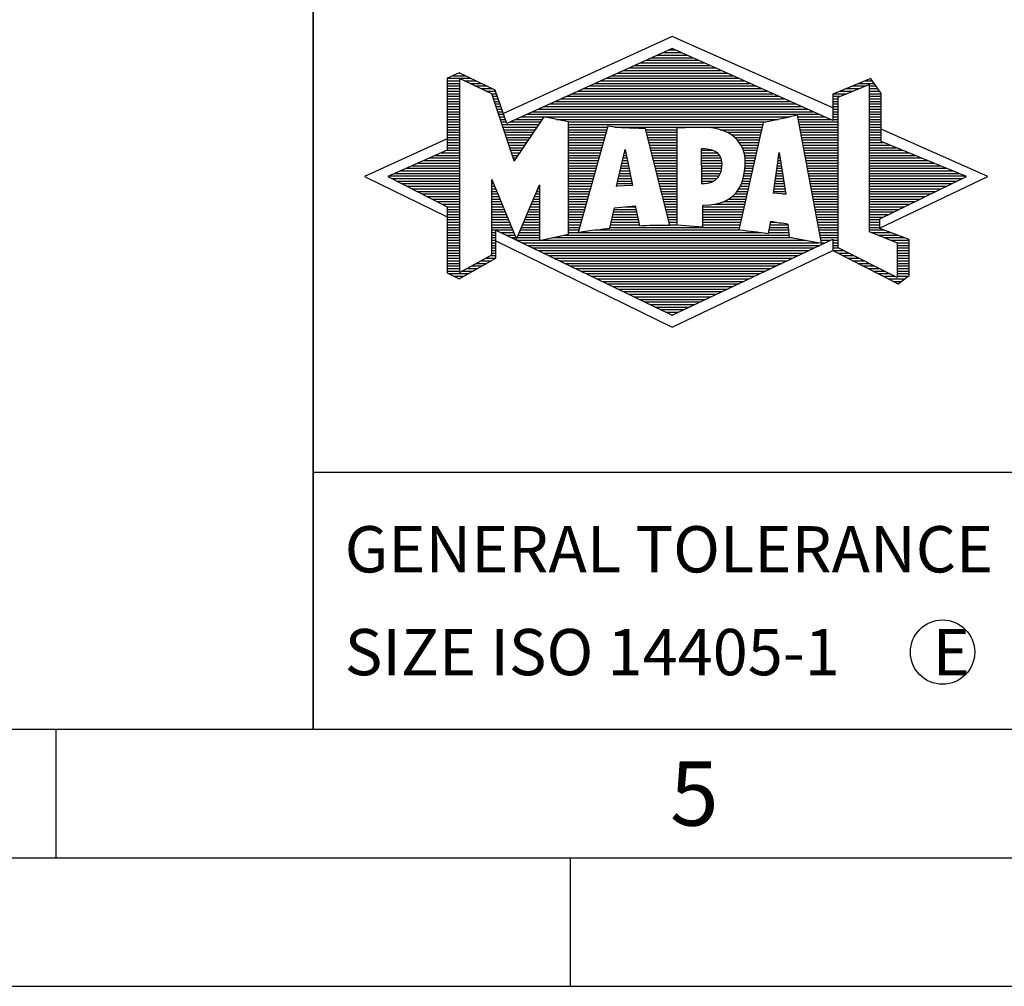
# Model space of a CAD drawing. Units: millimetres. Extents: x 0 to 420, y 0 to 297.
# Drawn here: x 209 to 247, y 0 to 38 of the extents above; entities that cross this region are included whole.
import ezdxf

# ---------------------------------------------------------------- set-up
doc = ezdxf.new("R2010")
doc.units = ezdxf.units.MM
doc.header["$LTSCALE"] = 23.1
doc.layers.add('606677032-001-00-ED1_CL', color=7, linetype='CONTINUOUS')
doc.layers.add('606677032-001-00-ED1_FORMAT', color=7, linetype='CONTINUOUS')
doc.styles.get("Standard").update_dxf_attribs({"font": 'TXT.SHX', "width": 0.7})

# ---------------------------------------------------------------- blocks, each defined once
blk = doc.blocks.new('TITLEBLOCK_BL2', base_point=(315, 30))
at = {"layer": '606677032-001-00-ED1_FORMAT', "color": 7, "linetype": 'CONTINUOUS'}
for p, q in [((220, 10), (220, 50)), ((220, 20), (410, 20))]:
    blk.add_line(p, q, dxfattribs=at)
blk = doc.blocks.new('FIRMENLOGO_BL4', base_point=(251.34, 30.061))
at = {"layer": '606677032-001-00-ED1_FORMAT', "color": 9, "linetype": 'CONTINUOUS'}
for p, q in [((233.95, 36.94), (227.391, 33.954)), ((240.202, 34.17), (233.95, 36.94)), ((233.819, 36.421), (234.083, 36.421)), ((232.937, 36.021), (234.973, 36.021)), ((233.157, 36.121), (234.751, 36.121)), ((233.378, 36.221), (234.528, 36.221)), ((233.598, 36.321), (234.305, 36.321)), ((232.055, 35.621), (235.864, 35.621)), ((232.275, 35.721), (235.641, 35.721)), ((232.496, 35.821), (235.419, 35.821)), ((232.716, 35.921), (235.196, 35.921)), ((225.207, 35.321), (226.109, 35.321)), ((225.207, 35.221), (225.683, 35.221)), ((225.431, 35.421), (225.901, 35.421)), ((225.666, 35.521), (225.692, 35.521)), ((225.884, 35.221), (226.318, 35.221)), ((231.173, 35.221), (236.754, 35.221)), ((231.393, 35.321), (236.532, 35.321)), ((231.614, 35.421), (236.309, 35.421)), ((231.834, 35.521), (236.087, 35.521)), ((241.444, 35.221), (241.738, 35.221)), ((225.207, 35.121), (225.683, 35.121)), ((225.207, 35.021), (225.683, 35.021)), ((225.208, 34.921), (225.683, 34.921)), ((226.093, 35.121), (226.526, 35.121)), ((226.302, 35.021), (226.735, 35.021)), ((226.512, 34.921), (226.943, 34.921)), ((230.511, 34.921), (237.422, 34.921)), ((230.732, 35.021), (237.2, 35.021)), ((230.952, 35.121), (236.977, 35.121)), ((240.409, 34.585), (241.61, 35.078)), ((240.719, 34.921), (241.228, 34.921)), ((240.961, 35.021), (241.472, 35.021)), ((241.202, 35.121), (241.804, 35.121)), ((241.61, 35.078), (241.61, 29.359)), ((241.61, 35.021), (241.873, 35.021)), ((241.61, 34.921), (241.943, 34.921)), ((225.208, 34.821), (225.683, 34.821)), ((225.208, 34.721), (225.683, 34.721)), ((225.208, 34.621), (225.683, 34.621)), ((225.208, 34.521), (225.683, 34.521)), ((226.721, 34.821), (227.089, 34.821)), ((226.93, 34.721), (227.124, 34.721)), ((226.972, 34.621), (227.158, 34.621)), ((227.005, 34.521), (227.193, 34.521)), ((229.63, 34.521), (238.313, 34.521)), ((229.85, 34.621), (238.09, 34.621)), ((230.071, 34.721), (237.868, 34.721)), ((230.291, 34.821), (237.645, 34.821)), ((240.203, 34.621), (240.497, 34.621)), ((240.203, 34.521), (240.409, 34.521)), ((240.236, 34.721), (240.74, 34.721)), ((240.409, 28.721), (240.409, 34.585)), ((240.478, 34.821), (240.984, 34.821)), ((241.61, 34.821), (242.013, 34.821)), ((241.61, 34.721), (242.079, 34.721)), ((241.61, 34.621), (242.079, 34.621)), ((241.61, 34.521), (242.079, 34.521)), ((225.208, 34.421), (225.683, 34.421)), ((225.208, 34.321), (225.683, 34.321)), ((225.208, 34.221), (225.683, 34.221)), ((225.208, 34.121), (225.683, 34.121)), ((227.038, 34.421), (227.228, 34.421)), ((227.072, 34.321), (227.263, 34.321)), ((227.105, 34.221), (227.298, 34.221)), ((227.138, 34.121), (227.333, 34.121)), ((228.748, 34.121), (239.203, 34.121)), ((228.968, 34.221), (238.981, 34.221)), ((229.189, 34.321), (238.758, 34.321)), ((229.409, 34.421), (238.535, 34.421)), ((240.202, 34.421), (240.409, 34.421)), ((240.202, 34.321), (240.409, 34.321)), ((240.202, 34.221), (240.409, 34.221)), ((240.202, 34.121), (240.409, 34.121)), ((241.61, 34.421), (242.079, 34.421)), ((241.61, 34.321), (242.079, 34.321)), ((241.61, 34.221), (242.079, 34.221)), ((241.61, 34.121), (242.079, 34.121)), ((225.208, 34.021), (225.683, 34.021)), ((225.208, 33.921), (225.683, 33.921)), ((225.208, 33.821), (225.683, 33.821)), ((225.208, 33.721), (225.683, 33.721)), ((227.172, 34.021), (227.368, 34.021)), ((227.205, 33.921), (227.403, 33.921)), ((227.238, 33.821), (227.438, 33.821)), ((227.272, 33.721), (227.473, 33.721)), ((227.866, 33.721), (228.906, 33.721)), ((228.086, 33.821), (238.536, 33.821)), ((228.307, 33.921), (239.649, 33.921)), ((228.527, 34.021), (239.426, 34.021)), ((229.456, 33.721), (238.079, 33.721)), ((238.844, 33.821), (239.871, 33.821)), ((238.863, 33.721), (240.094, 33.721)), ((240.202, 34.021), (240.409, 34.021)), ((240.202, 33.921), (240.409, 33.921)), ((240.202, 33.821), (240.409, 33.821)), ((240.202, 33.721), (240.409, 33.721)), ((241.61, 34.021), (242.079, 34.021)), ((241.61, 33.921), (242.079, 33.921)), ((241.61, 33.821), (242.079, 33.821)), ((241.61, 33.721), (242.079, 33.721)), ((225.208, 33.621), (225.683, 33.621)), ((225.209, 33.521), (225.683, 33.521)), ((225.209, 33.421), (225.683, 33.421)), ((225.209, 33.321), (225.683, 33.321)), ((227.305, 33.621), (227.507, 33.621)), ((227.338, 33.521), (228.77, 33.521)), ((227.372, 33.421), (228.702, 33.421)), ((227.405, 33.321), (228.635, 33.321)), ((227.645, 33.621), (228.838, 33.621)), ((229.93, 33.621), (237.602, 33.621)), ((229.93, 33.521), (237.477, 33.521)), ((229.93, 33.421), (231.442, 33.421)), ((229.93, 33.321), (231.414, 33.321)), ((231.722, 33.421), (237.454, 33.421)), ((232.925, 33.321), (234.139, 33.321)), ((235.819, 33.321), (237.431, 33.321)), ((238.882, 33.621), (240.409, 33.621)), ((238.9, 33.521), (240.409, 33.521)), ((238.919, 33.421), (240.409, 33.421)), ((238.938, 33.321), (240.409, 33.321)), ((241.61, 33.621), (242.079, 33.621)), ((241.61, 33.521), (242.079, 33.521)), ((241.61, 33.421), (242.079, 33.421)), ((241.61, 33.321), (242.079, 33.321)), ((246.227, 31.5), (242.079, 33.338)), ((225.209, 32.961), (222, 31.5)), ((225.209, 33.221), (225.683, 33.221)), ((225.209, 33.121), (225.683, 33.121)), ((225.209, 33.021), (225.683, 33.021)), ((225.209, 32.921), (225.683, 32.921)), ((227.438, 33.221), (228.567, 33.221)), ((227.472, 33.121), (228.499, 33.121)), ((227.505, 33.021), (228.431, 33.021)), ((227.538, 32.921), (228.364, 32.921)), ((229.93, 33.221), (231.386, 33.221)), ((229.93, 33.121), (231.358, 33.121)), ((229.93, 33.021), (231.33, 33.021)), ((229.93, 32.921), (231.303, 32.921)), ((232.951, 33.221), (234.139, 33.221)), ((232.976, 33.121), (234.139, 33.121)), ((233.001, 33.021), (234.139, 33.021)), ((233.027, 32.921), (234.139, 32.921)), ((236.074, 33.221), (237.409, 33.221)), ((236.251, 33.121), (237.386, 33.121)), ((236.379, 33.021), (237.363, 33.021)), ((236.479, 32.921), (237.34, 32.921)), ((238.956, 33.221), (240.409, 33.221)), ((238.975, 33.121), (240.409, 33.121)), ((238.994, 33.021), (240.409, 33.021)), ((239.012, 32.921), (240.409, 32.921)), ((241.61, 33.221), (242.079, 33.221)), ((241.61, 33.121), (242.079, 33.121)), ((241.61, 33.021), (242.079, 33.021)), ((241.61, 32.921), (242.079, 32.921)), ((225.209, 32.821), (225.683, 32.821)), ((225.209, 32.721), (225.683, 32.721)), ((225.209, 32.621), (225.683, 32.621)), ((227.571, 32.821), (228.296, 32.821)), ((227.605, 32.721), (228.228, 32.721)), ((227.638, 32.621), (228.161, 32.621)), ((229.93, 32.821), (231.275, 32.821)), ((229.93, 32.721), (231.247, 32.721)), ((229.93, 32.621), (231.219, 32.621)), ((231.789, 31.119), (232.121, 32.544)), ((232.121, 32.544), (232.418, 31.155)), ((233.052, 32.821), (234.139, 32.821)), ((233.078, 32.721), (234.139, 32.721)), ((233.103, 32.621), (234.139, 32.621)), ((236.564, 32.821), (237.317, 32.821)), ((236.626, 32.721), (237.295, 32.721)), ((236.679, 32.621), (237.272, 32.621)), ((239.031, 32.821), (240.409, 32.821)), ((239.05, 32.721), (240.409, 32.721)), ((239.068, 32.621), (240.409, 32.621)), ((241.61, 32.821), (242.171, 32.821)), ((241.61, 32.721), (242.415, 32.721)), ((241.61, 32.621), (242.659, 32.621)), ((224.516, 32.221), (225.683, 32.221)), ((224.74, 32.321), (225.683, 32.321)), ((224.965, 32.421), (225.683, 32.421)), ((225.189, 32.521), (225.683, 32.521)), ((227.671, 32.521), (228.093, 32.521)), ((227.705, 32.421), (228.025, 32.421)), ((227.738, 32.321), (227.957, 32.321)), ((227.771, 32.221), (227.89, 32.221)), ((229.93, 32.521), (231.191, 32.521)), ((229.93, 32.421), (231.163, 32.421)), ((229.93, 32.321), (231.135, 32.321)), ((229.93, 32.221), (231.107, 32.221)), ((232.046, 32.221), (232.19, 32.221)), ((232.069, 32.321), (232.169, 32.321)), ((232.092, 32.421), (232.147, 32.421)), ((232.116, 32.521), (232.126, 32.521)), ((233.128, 32.521), (234.139, 32.521)), ((233.154, 32.421), (234.139, 32.421)), ((233.179, 32.321), (234.139, 32.321)), ((233.204, 32.221), (234.14, 32.221)), ((235.084, 32.521), (235.515, 32.521)), ((235.085, 32.421), (235.705, 32.421)), ((235.085, 32.321), (235.799, 32.321)), ((235.086, 32.221), (235.852, 32.221)), ((236.719, 32.521), (237.249, 32.521)), ((236.749, 32.421), (237.226, 32.421)), ((236.77, 32.321), (237.204, 32.321)), ((236.785, 32.221), (237.181, 32.221)), ((237.892, 30.854), (238.118, 32.434)), ((238.087, 32.221), (238.151, 32.221)), ((238.101, 32.321), (238.135, 32.321)), ((238.116, 32.421), (238.12, 32.421)), ((238.118, 32.434), (238.373, 30.811)), ((239.087, 32.521), (240.409, 32.521)), ((239.106, 32.421), (240.409, 32.421)), ((239.124, 32.321), (240.409, 32.321)), ((239.143, 32.221), (240.409, 32.221)), ((241.61, 32.521), (242.904, 32.521)), ((241.61, 32.421), (243.148, 32.421)), ((241.61, 32.321), (243.393, 32.321)), ((241.61, 32.221), (243.637, 32.221)), ((223.62, 31.821), (225.683, 31.821)), ((223.844, 31.921), (225.683, 31.921)), ((224.068, 32.021), (225.683, 32.021)), ((224.292, 32.121), (225.683, 32.121)), ((227.805, 32.121), (227.822, 32.121)), ((229.93, 32.121), (231.079, 32.121)), ((229.93, 32.021), (231.051, 32.021)), ((229.93, 31.921), (231.024, 31.921)), ((229.93, 31.821), (230.996, 31.821)), ((231.953, 31.821), (232.276, 31.821)), ((231.976, 31.921), (232.254, 31.921)), ((231.999, 32.021), (232.233, 32.021)), ((232.023, 32.121), (232.212, 32.121)), ((233.23, 32.121), (234.14, 32.121)), ((233.255, 32.021), (234.14, 32.021)), ((233.281, 31.921), (234.14, 31.921)), ((233.306, 31.821), (234.14, 31.821)), ((235.086, 32.121), (235.88, 32.121)), ((235.087, 32.021), (235.895, 32.021)), ((235.088, 31.921), (235.895, 31.921)), ((235.088, 31.821), (235.883, 31.821)), ((236.778, 31.821), (237.09, 31.821)), ((236.785, 31.921), (237.112, 31.921)), ((236.788, 32.121), (237.158, 32.121)), ((236.791, 32.021), (237.135, 32.021)), ((238.03, 31.821), (238.214, 31.821)), ((238.044, 31.921), (238.198, 31.921)), ((238.059, 32.021), (238.182, 32.021)), ((238.073, 32.121), (238.167, 32.121)), ((239.162, 32.121), (240.409, 32.121)), ((239.18, 32.021), (240.409, 32.021)), ((239.199, 31.921), (240.409, 31.921)), ((239.218, 31.821), (240.409, 31.821)), ((241.61, 32.121), (243.882, 32.121)), ((241.61, 32.021), (244.126, 32.021)), ((241.61, 31.921), (244.37, 31.921)), ((241.61, 31.821), (244.615, 31.821)), ((222, 31.5), (225.209, 29.925)), ((222.947, 31.521), (225.683, 31.521)), ((223.056, 31.421), (225.683, 31.421)), ((223.171, 31.621), (225.683, 31.621)), ((223.395, 31.721), (225.683, 31.721)), ((229.93, 31.721), (230.968, 31.721)), ((229.93, 31.621), (230.94, 31.621)), ((229.93, 31.521), (230.912, 31.521)), ((229.93, 31.421), (230.884, 31.421)), ((231.859, 31.421), (232.361, 31.421)), ((231.883, 31.521), (232.34, 31.521)), ((231.906, 31.621), (232.318, 31.621)), ((231.929, 31.721), (232.297, 31.721)), ((233.331, 31.721), (234.14, 31.721)), ((233.357, 31.621), (234.14, 31.621)), ((233.382, 31.521), (234.14, 31.521)), ((233.407, 31.421), (234.14, 31.421)), ((235.089, 31.721), (235.862, 31.721)), ((235.089, 31.621), (235.828, 31.621)), ((235.09, 31.521), (235.776, 31.521)), ((235.091, 31.421), (235.698, 31.421)), ((236.709, 31.421), (236.999, 31.421)), ((236.736, 31.521), (237.021, 31.521)), ((236.752, 31.621), (237.044, 31.621)), ((236.767, 31.721), (237.067, 31.721)), ((237.973, 31.421), (238.277, 31.421)), ((237.987, 31.521), (238.261, 31.521)), ((238.002, 31.621), (238.245, 31.621)), ((238.016, 31.721), (238.23, 31.721)), ((239.236, 31.721), (240.409, 31.721)), ((239.255, 31.621), (240.409, 31.621)), ((239.274, 31.521), (240.409, 31.521)), ((239.292, 31.421), (240.409, 31.421)), ((241.61, 31.721), (244.859, 31.721)), ((241.61, 31.621), (245.104, 31.621)), ((241.61, 31.521), (245.348, 31.521)), ((241.61, 31.421), (245.235, 31.421)), ((242.018, 29.489), (246.227, 31.5)), ((223.251, 31.321), (225.683, 31.321)), ((223.447, 31.221), (225.683, 31.221)), ((223.642, 31.121), (225.683, 31.121)), ((223.837, 31.021), (225.683, 31.021)), ((226.94, 31.321), (226.966, 31.321)), ((226.94, 31.221), (227.007, 31.221)), ((226.94, 31.121), (227.049, 31.121)), ((226.94, 31.021), (227.091, 31.021)), ((228.736, 31.021), (228.801, 31.021)), ((228.778, 31.121), (228.801, 31.121)), ((229.93, 31.321), (230.856, 31.321)), ((229.93, 31.221), (230.828, 31.221)), ((229.93, 31.121), (230.8, 31.121)), ((229.93, 31.021), (230.772, 31.021)), ((232.418, 31.155), (231.789, 31.119)), ((231.789, 31.121), (231.821, 31.121)), ((231.813, 31.221), (232.404, 31.221)), ((231.836, 31.321), (232.383, 31.321)), ((233.433, 31.321), (234.14, 31.321)), ((233.458, 31.221), (234.14, 31.221)), ((233.483, 31.121), (234.14, 31.121)), ((233.509, 31.021), (234.14, 31.021)), ((235.091, 31.321), (235.572, 31.321)), ((236.542, 31.021), (236.907, 31.021)), ((236.599, 31.121), (236.93, 31.121)), ((236.642, 31.221), (236.953, 31.221)), ((236.681, 31.321), (236.976, 31.321)), ((237.916, 31.021), (238.34, 31.021)), ((237.93, 31.121), (238.324, 31.121)), ((237.944, 31.221), (238.308, 31.221)), ((237.959, 31.321), (238.293, 31.321)), ((239.311, 31.321), (240.409, 31.321)), ((239.329, 31.221), (240.409, 31.221)), ((239.348, 31.121), (240.409, 31.121)), ((239.367, 31.021), (240.409, 31.021)), ((241.61, 31.321), (245.03, 31.321)), ((241.61, 31.221), (244.825, 31.221)), ((241.61, 31.121), (244.62, 31.121)), ((241.61, 31.021), (244.414, 31.021)), ((224.033, 30.921), (225.683, 30.921)), ((224.228, 30.821), (225.683, 30.821)), ((224.424, 30.721), (225.683, 30.721)), ((224.619, 30.621), (225.683, 30.621)), ((226.94, 30.921), (227.133, 30.921)), ((226.94, 30.821), (227.174, 30.821)), ((226.94, 30.721), (227.216, 30.721)), ((226.94, 30.621), (227.258, 30.621)), ((228.567, 30.621), (228.801, 30.621)), ((228.609, 30.721), (228.801, 30.721)), ((228.651, 30.821), (228.801, 30.821)), ((228.694, 30.921), (228.801, 30.921)), ((229.93, 30.921), (230.745, 30.921)), ((229.93, 30.821), (230.717, 30.821)), ((229.93, 30.721), (230.689, 30.721)), ((229.93, 30.621), (230.661, 30.621)), ((233.534, 30.921), (234.14, 30.921)), ((233.56, 30.821), (234.14, 30.821)), ((233.585, 30.721), (234.14, 30.721)), ((233.61, 30.621), (234.141, 30.621)), ((236.146, 30.621), (236.816, 30.621)), ((236.283, 30.721), (236.839, 30.721)), ((236.389, 30.821), (236.862, 30.821)), ((236.477, 30.921), (236.885, 30.921)), ((238.373, 30.811), (237.892, 30.854)), ((237.902, 30.921), (238.355, 30.921)), ((238.257, 30.821), (238.371, 30.821)), ((239.385, 30.921), (240.409, 30.921)), ((239.404, 30.821), (240.409, 30.821)), ((239.423, 30.721), (240.409, 30.721)), ((239.441, 30.621), (240.409, 30.621)), ((241.61, 30.921), (244.209, 30.921)), ((241.61, 30.821), (244.004, 30.821)), ((241.61, 30.721), (243.799, 30.721)), ((241.61, 30.621), (243.593, 30.621)), ((224.815, 30.521), (225.683, 30.521)), ((225.01, 30.421), (225.683, 30.421)), ((225.205, 30.321), (225.683, 30.321)), ((226.94, 30.521), (227.299, 30.521)), ((226.94, 30.421), (227.341, 30.421)), ((226.94, 30.321), (227.383, 30.321)), ((228.441, 30.321), (228.801, 30.321)), ((228.483, 30.421), (228.801, 30.421)), ((228.525, 30.521), (228.801, 30.521)), ((229.93, 30.521), (230.633, 30.521)), ((229.93, 30.421), (230.605, 30.421)), ((229.93, 30.321), (230.577, 30.321)), ((232.145, 30.321), (232.529, 30.321)), ((233.636, 30.521), (234.141, 30.521)), ((233.661, 30.421), (234.141, 30.421)), ((233.686, 30.321), (234.141, 30.321)), ((235.15, 30.321), (236.748, 30.321)), ((235.583, 30.421), (236.771, 30.421)), ((235.949, 30.521), (236.794, 30.521)), ((239.46, 30.521), (240.409, 30.521)), ((239.479, 30.421), (240.409, 30.421)), ((239.497, 30.321), (240.409, 30.321)), ((241.61, 30.521), (243.388, 30.521)), ((241.61, 30.421), (243.183, 30.421)), ((241.61, 30.321), (242.978, 30.321)), ((225.209, 30.221), (225.683, 30.221)), ((225.209, 30.121), (225.683, 30.121)), ((225.209, 30.021), (225.683, 30.021)), ((225.209, 29.921), (225.683, 29.921)), ((226.94, 30.221), (227.424, 30.221)), ((226.94, 30.121), (227.466, 30.121)), ((226.94, 30.021), (227.508, 30.021)), ((226.94, 29.921), (227.549, 29.921)), ((228.272, 29.921), (228.8, 29.921)), ((228.314, 30.021), (228.8, 30.021)), ((228.356, 30.121), (228.801, 30.121)), ((228.398, 30.221), (228.801, 30.221)), ((229.93, 30.221), (230.549, 30.221)), ((229.93, 30.121), (230.521, 30.121)), ((229.93, 30.021), (230.493, 30.021)), ((229.93, 29.921), (230.466, 29.921)), ((231.628, 29.921), (232.613, 29.921)), ((231.651, 30.021), (232.592, 30.021)), ((231.674, 30.121), (232.571, 30.121)), ((231.697, 30.221), (232.55, 30.221)), ((233.712, 30.221), (234.141, 30.221)), ((233.737, 30.121), (234.141, 30.121)), ((233.762, 30.021), (234.141, 30.021)), ((233.788, 29.921), (234.141, 29.921)), ((235.149, 30.121), (236.702, 30.121)), ((235.149, 30.021), (236.68, 30.021)), ((235.149, 29.921), (236.657, 29.921)), ((235.15, 30.221), (236.725, 30.221)), ((239.516, 30.221), (240.409, 30.221)), ((239.535, 30.121), (240.409, 30.121)), ((239.553, 30.021), (240.409, 30.021)), ((239.572, 29.921), (240.409, 29.921)), ((241.61, 30.221), (242.772, 30.221)), ((241.61, 30.121), (242.567, 30.121)), ((241.61, 30.021), (242.362, 30.021)), ((241.61, 29.921), (242.156, 29.921)), ((225.209, 29.821), (225.683, 29.821)), ((225.209, 29.721), (225.683, 29.721)), ((225.209, 29.621), (225.683, 29.621)), ((225.209, 29.521), (225.683, 29.521)), ((226.94, 29.821), (227.591, 29.821)), ((226.94, 29.721), (227.633, 29.721)), ((226.94, 29.621), (227.675, 29.621)), ((226.94, 29.521), (227.716, 29.521)), ((228.103, 29.521), (228.799, 29.521)), ((228.145, 29.621), (228.799, 29.621)), ((228.188, 29.721), (228.8, 29.721)), ((228.23, 29.821), (228.8, 29.821)), ((229.93, 29.821), (230.438, 29.821)), ((229.93, 29.721), (230.41, 29.721)), ((229.93, 29.621), (230.382, 29.621)), ((229.93, 29.521), (230.354, 29.521)), ((231.536, 29.521), (236.566, 29.521)), ((231.559, 29.621), (232.676, 29.621)), ((231.582, 29.721), (232.655, 29.721)), ((231.605, 29.821), (232.634, 29.821)), ((233.813, 29.821), (234.141, 29.821)), ((233.839, 29.721), (234.141, 29.721)), ((233.864, 29.621), (234.141, 29.621)), ((235.148, 29.821), (236.634, 29.821)), ((235.148, 29.721), (236.611, 29.721)), ((235.148, 29.621), (236.589, 29.621)), ((237.744, 29.521), (238.461, 29.521)), ((237.763, 29.621), (238.45, 29.621)), ((237.782, 29.721), (238.003, 29.721)), ((239.591, 29.821), (240.409, 29.821)), ((239.609, 29.721), (240.409, 29.721)), ((239.628, 29.621), (240.409, 29.621)), ((239.647, 29.521), (240.409, 29.521)), ((241.61, 29.821), (242.023, 29.821)), ((241.61, 29.721), (242.023, 29.721)), ((241.61, 29.621), (242.022, 29.621)), ((241.61, 29.521), (242.022, 29.521)), ((225.208, 29.321), (225.683, 29.321)), ((225.208, 29.221), (225.683, 29.221)), ((225.208, 29.121), (225.683, 29.121)), ((225.209, 29.421), (225.683, 29.421)), ((226.94, 29.421), (227.758, 29.421)), ((226.94, 29.321), (227.104, 29.321)), ((226.94, 29.221), (227.104, 29.221)), ((226.94, 29.121), (227.104, 29.121)), ((227.299, 29.321), (227.8, 29.321)), ((227.505, 29.221), (227.841, 29.221)), ((227.712, 29.121), (227.883, 29.121)), ((227.935, 29.121), (228.797, 29.121)), ((227.977, 29.221), (228.797, 29.221)), ((228.019, 29.321), (228.798, 29.321)), ((228.061, 29.421), (228.798, 29.421)), ((229.303, 29.121), (238.626, 29.121)), ((229.769, 29.221), (238.495, 29.221)), ((229.93, 29.421), (230.326, 29.421)), ((229.93, 29.321), (230.298, 29.321)), ((230.301, 29.321), (237.428, 29.321)), ((230.956, 29.421), (236.572, 29.421)), ((237.706, 29.321), (238.484, 29.321)), ((237.725, 29.421), (238.472, 29.421)), ((239.665, 29.421), (240.409, 29.421)), ((239.684, 29.321), (240.409, 29.321)), ((239.703, 29.221), (240.409, 29.221)), ((239.721, 29.121), (240.409, 29.121)), ((241.61, 29.421), (242.183, 29.421)), ((241.61, 29.359), (242.698, 28.918)), ((241.704, 29.321), (242.448, 29.321)), ((241.951, 29.221), (242.713, 29.221)), ((242.197, 29.121), (242.978, 29.121)), ((225.208, 29.021), (225.683, 29.021)), ((225.208, 28.921), (225.683, 28.921)), ((225.208, 28.821), (225.683, 28.821)), ((225.208, 28.721), (225.683, 28.721)), ((226.94, 29.021), (227.104, 29.021)), ((226.94, 28.921), (227.104, 28.921)), ((226.94, 28.821), (227.104, 28.821)), ((226.94, 28.721), (227.104, 28.721)), ((227.104, 28.995), (233.95, 25.634)), ((227.919, 29.021), (228.796, 29.021)), ((228.125, 28.921), (239.653, 28.921)), ((228.332, 28.821), (239.692, 28.821)), ((228.539, 28.721), (239.481, 28.721)), ((228.837, 29.021), (239.139, 29.021)), ((239.74, 29.021), (240.115, 29.021)), ((239.759, 28.921), (239.903, 28.921)), ((240.202, 29.021), (240.409, 29.021)), ((240.202, 28.921), (240.409, 28.921)), ((240.202, 28.821), (240.409, 28.821)), ((240.202, 28.721), (240.409, 28.721)), ((242.698, 27.576), (240.409, 28.721)), ((242.444, 29.021), (243.168, 29.021)), ((242.69, 28.921), (243.168, 28.921)), ((242.698, 28.918), (242.698, 27.576)), ((242.698, 28.821), (243.168, 28.821)), ((242.698, 28.721), (243.168, 28.721)), ((225.208, 28.621), (225.683, 28.621)), ((225.208, 28.521), (225.683, 28.521)), ((225.208, 28.421), (225.683, 28.421)), ((226.889, 28.421), (227.104, 28.421)), ((226.94, 28.621), (227.104, 28.621)), ((226.94, 28.521), (227.104, 28.521)), ((228.745, 28.621), (239.27, 28.621)), ((228.952, 28.521), (239.058, 28.521)), ((229.159, 28.421), (238.847, 28.421)), ((233.95, 25.634), (240.201, 28.621)), ((240.203, 28.621), (240.609, 28.621)), ((240.392, 28.521), (240.809, 28.521)), ((240.588, 28.421), (241.009, 28.421)), ((242.698, 28.621), (243.168, 28.621)), ((242.698, 28.521), (243.168, 28.521)), ((242.698, 28.421), (243.168, 28.421)), ((225.207, 28.021), (225.683, 28.021)), ((225.208, 28.321), (225.683, 28.321)), ((225.208, 28.221), (225.683, 28.221)), ((225.208, 28.121), (225.683, 28.121)), ((226.155, 28.021), (226.573, 28.021)), ((226.338, 28.121), (226.752, 28.121)), ((226.522, 28.221), (226.932, 28.221)), ((226.706, 28.321), (227.104, 28.321)), ((229.365, 28.321), (238.636, 28.321)), ((229.572, 28.221), (238.425, 28.221)), ((229.779, 28.121), (238.213, 28.121)), ((229.986, 28.021), (238.002, 28.021)), ((240.784, 28.321), (241.209, 28.321)), ((240.98, 28.221), (241.409, 28.221)), ((241.176, 28.121), (241.609, 28.121)), ((241.372, 28.021), (241.809, 28.021)), ((242.698, 28.321), (243.168, 28.321)), ((242.698, 28.221), (243.168, 28.221)), ((242.698, 28.121), (243.168, 28.121)), ((242.698, 28.021), (243.168, 28.021)), ((225.207, 27.921), (225.683, 27.921)), ((225.207, 27.821), (225.683, 27.821)), ((225.282, 27.721), (226.036, 27.721)), ((225.482, 27.621), (225.856, 27.621)), ((225.788, 27.821), (226.215, 27.821)), ((225.971, 27.921), (226.394, 27.921)), ((230.192, 27.921), (237.791, 27.921)), ((230.399, 27.821), (237.58, 27.821)), ((230.606, 27.721), (237.369, 27.721)), ((230.812, 27.621), (237.157, 27.621)), ((241.568, 27.921), (242.009, 27.921)), ((241.765, 27.821), (242.209, 27.821)), ((241.961, 27.721), (242.409, 27.721)), ((242.157, 27.621), (242.609, 27.621)), ((242.698, 27.921), (243.168, 27.921)), ((242.698, 27.821), (243.168, 27.821)), ((242.698, 27.721), (243.168, 27.721)), ((242.698, 27.621), (243.128, 27.621)), ((231.019, 27.521), (236.946, 27.521)), ((231.226, 27.421), (236.735, 27.421)), ((231.432, 27.321), (236.524, 27.321)), ((231.639, 27.221), (236.312, 27.221)), ((242.353, 27.521), (242.996, 27.521)), ((242.549, 27.421), (242.864, 27.421)), ((231.846, 27.121), (236.101, 27.121)), ((232.052, 27.021), (235.89, 27.021)), ((232.259, 26.921), (235.679, 26.921)), ((232.466, 26.821), (235.467, 26.821)), ((232.672, 26.721), (235.256, 26.721)), ((232.879, 26.621), (235.045, 26.621)), ((233.086, 26.521), (234.834, 26.521)), ((233.292, 26.421), (234.622, 26.421)), ((233.499, 26.321), (234.411, 26.321)), ((233.706, 26.221), (234.2, 26.221)), ((233.912, 26.121), (233.989, 26.121))]:
    blk.add_line(p, q, dxfattribs=at)
for points, knots in [([(240.203, 28.618), (240.203, 28.618), (240.202, 29.062), (240.202, 29.062), (240.202, 29.062), (233.95, 26.103), (233.95, 26.103), (233.95, 26.103), (227.104, 29.415), (227.104, 29.415), (227.104, 29.415), (227.104, 28.317), (227.104, 28.317), (227.104, 28.317), (225.68, 27.522), (225.68, 27.522), (225.68, 27.522), (225.207, 27.758), (225.207, 27.758), (225.207, 27.758), (225.209, 30.319), (225.209, 30.319), (225.209, 30.319), (222.901, 31.5), (222.901, 31.5), (222.901, 31.5), (225.209, 32.53), (225.209, 32.53), (225.209, 32.53), (225.207, 35.326), (225.207, 35.326), (225.207, 35.326), (225.68, 35.527), (225.68, 35.527), (225.68, 35.527), (227.076, 34.857), (227.076, 34.857), (227.076, 34.857), (227.526, 33.567), (227.526, 33.567), (227.526, 33.567), (233.95, 36.481), (233.95, 36.481), (233.95, 36.481), (240.202, 33.672), (240.202, 33.672), (240.202, 33.672), (240.203, 34.707), (240.203, 34.707), (240.203, 34.707), (241.676, 35.317), (241.676, 35.317), (241.68, 35.29), (242.079, 34.726), (242.079, 34.726), (242.079, 34.726), (242.079, 32.858), (242.079, 32.858), (242.079, 32.858), (245.398, 31.5), (245.398, 31.5), (245.398, 31.5), (242.023, 29.856), (242.023, 29.856), (242.023, 29.856), (242.022, 29.482), (242.022, 29.482), (242.022, 29.482), (243.168, 29.049), (243.168, 29.049), (243.168, 29.049), (243.168, 27.651), (243.168, 27.651), (243.168, 27.651), (242.737, 27.325), (242.737, 27.325), (242.737, 27.325), (240.203, 28.618), (240.203, 28.618)], [0, 0, 0, 0, 1, 1, 1, 2, 2, 2, 3, 3, 3, 4, 4, 4, 5, 5, 5, 6, 6, 6, 7, 7, 7, 8, 8, 8, 9, 9, 9, 10, 10, 10, 11, 11, 11, 12, 12, 12, 13, 13, 13, 14, 14, 14, 15, 15, 15, 16, 16, 16, 17, 17, 17, 18, 18, 18, 19, 19, 19, 20, 20, 20, 21, 21, 21, 22, 22, 22, 23, 23, 23, 24, 24, 24, 25, 25, 25, 26, 26, 26, 26]), ([(227.81, 32.104), (227.81, 32.104), (228.97, 33.817), (228.97, 33.817), (228.97, 33.817), (229.93, 33.628), (229.93, 33.628), (229.93, 33.628), (229.93, 29.256), (229.93, 29.256), (229.93, 29.256), (228.796, 29.012), (228.796, 29.012), (228.796, 29.012), (228.809, 31.186), (228.799, 31.172), (228.799, 31.172), (227.909, 29.059), (227.909, 29.059), (227.909, 29.059), (226.94, 31.383), (226.94, 31.383), (226.94, 31.383), (226.94, 28.449), (226.94, 28.449), (226.94, 28.449), (225.683, 27.764), (225.683, 27.764), (225.683, 27.764), (225.683, 35.317), (225.683, 35.317), (225.683, 35.317), (226.94, 34.716), (226.94, 34.716), (226.94, 34.716), (227.81, 32.104), (227.81, 32.104)], [0, 0, 0, 0, 1, 1, 1, 2, 2, 2, 3, 3, 3, 4, 4, 4, 5, 5, 5, 6, 6, 6, 7, 7, 7, 8, 8, 8, 9, 9, 9, 10, 10, 10, 11, 11, 11, 12, 12, 12, 12]), ([(239.763, 28.9), (239.763, 28.9), (238.503, 29.145), (238.503, 29.145), (238.503, 29.145), (238.446, 29.651), (238.446, 29.651), (238.249, 29.696), (237.99, 29.708), (237.79, 29.763), (237.79, 29.763), (237.699, 29.285), (237.699, 29.285), (237.219, 29.349), (237.034, 29.373), (236.544, 29.424), (236.544, 29.424), (237.494, 33.598), (237.494, 33.598), (238.105, 33.715), (238.832, 33.889), (238.832, 33.889), (238.832, 33.889), (239.763, 28.9), (239.763, 28.9)], [0, 0, 0, 0, 1, 1, 1, 2, 2, 2, 3, 3, 3, 4, 4, 4, 5, 5, 5, 6, 6, 6, 7, 7, 7, 8, 8, 8, 8]), ([(232.916, 33.358), (232.916, 33.358), (233.867, 29.607), (233.867, 29.607), (233.502, 29.612), (232.941, 29.61), (232.686, 29.577), (232.686, 29.577), (232.522, 30.353), (232.522, 30.353), (232.522, 30.353), (231.712, 30.284), (231.712, 30.284), (231.712, 30.284), (231.528, 29.489), (231.528, 29.489), (231.235, 29.448), (230.826, 29.42), (230.298, 29.32), (230.298, 29.32), (231.451, 33.453), (231.451, 33.453), (232.032, 33.375), (232.197, 33.385), (232.916, 33.358)], [0, 0, 0, 0, 1, 1, 1, 2, 2, 2, 3, 3, 3, 4, 4, 4, 5, 5, 5, 6, 6, 6, 7, 7, 7, 8, 8, 8, 8]), ([(236.792, 32.027), (236.771, 31.537), (236.704, 30.382), (235.15, 30.382), (235.15, 30.382), (235.147, 29.544), (235.147, 29.544), (235.147, 29.544), (234.141, 29.619), (234.141, 29.619), (234.141, 29.619), (234.139, 33.384), (234.139, 33.384), (234.139, 33.384), (235.093, 33.414), (235.093, 33.414), (236.207, 33.433), (236.826, 32.833), (236.792, 32.027)], [0, 0, 0, 0, 1, 1, 1, 2, 2, 2, 3, 3, 3, 4, 4, 4, 5, 5, 5, 6, 6, 6, 6]), ([(235.9, 31.974), (235.861, 31.105), (235.092, 31.227), (235.092, 31.227), (235.092, 31.227), (235.084, 32.579), (235.084, 32.579), (235.479, 32.569), (235.878, 32.505), (235.9, 31.974)], [0, 0, 0, 0, 1, 1, 1, 2, 2, 2, 3, 3, 3, 3])]:
    blk.add_open_spline(points, degree=3, knots=knots, dxfattribs=at)
blk = doc.blocks.new('TITLEBLOCK_ELEMENTS_BL5', base_point=(244.463811, 13))
at = {"layer": '606677032-001-00-ED1_CL', "color": 3, "linetype": 'CONTINUOUS'}
blk.add_circle((244.463811, 13), 1.25, dxfattribs=at)

msp = doc.modelspace()

# ---------------------------------------------------------------- linework, layer by layer
at = {"layer": '606677032-001-00-ED1_FORMAT', "color": 3, "linetype": 'CONTINUOUS'}
for p, q in [((220, 50), (220, 10)), ((210, 10), (210, 5)), ((220, 10), (410, 10)), ((15, 5), (415, 5)), ((230, 0), (230, 5)), ((0, 0), (420, 0))]:
    msp.add_line(p, q, dxfattribs=at)
at = {"layer": '606677032-001-00-ED1_FORMAT', "color": 7, "linetype": 'CONTINUOUS'}
msp.add_line((20, 10), (410, 10), dxfattribs=at)

# ---------------------------------------------------------------- block references
at = {"layer": '606677032-001-00-ED1_CL', "color": 3, "linetype": 'CONTINUOUS'}
msp.add_blockref('TITLEBLOCK_ELEMENTS_BL5', (244.4638, 13), dxfattribs=at)
at = {"layer": '606677032-001-00-ED1_FORMAT', "color": 3, "linetype": 'CONTINUOUS'}
for name, p in [('TITLEBLOCK_BL2', (315, 30)), ('FIRMENLOGO_BL4', (251.3398, 30.0614))]:
    msp.add_blockref(name, p, dxfattribs=at)

# ---------------------------------------------------------------- texts
at = {"layer": '606677032-001-00-ED1_CL', "color": 2, "linetype": 'CONTINUOUS', "char_height": 1.8, "attachment_point": 1, "line_spacing_factor": 0.9}
for s, insert, width in [('GENERAL TOLERANCE ISO 2768-fH', (221.225, 17.9), 60.042857), ('SIZE ISO 14405-1', (221.225, 13.9), 31.95), ('E', (244.0821, 13.9), 1.928571)]:
    msp.add_mtext(s, dxfattribs=dict(at, insert=insert, width=width))
at = {"layer": '606677032-001-00-ED1_FORMAT', "color": 2, "linetype": 'CONTINUOUS', "insert": (233.869, 8.75), "char_height": 2.5, "width": 3.392857, "attachment_point": 1, "line_spacing_factor": 0.9}
msp.add_mtext('5', dxfattribs=at)

doc.saveas('drawing.dxf')
